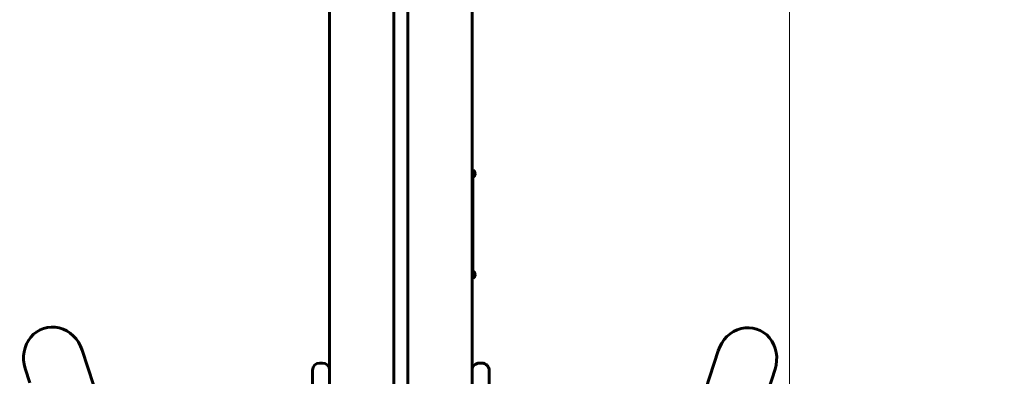
# Model space of a CAD drawing. Units: millimetres. Extents: x -26.5 to 17.5, y -429.5 to -367.8.
# Drawn here: x -11.4 to -4.5, y -400.4 to -397.9 of the extents above; entities that cross this region are included whole.
import ezdxf

# ---------------------------------------------------------------- set-up
doc = ezdxf.new("R2010")
doc.units = ezdxf.units.MM
doc.linetypes.add('K5LT_BASIC', pattern=[0])
doc.linetypes.add('K5LT_THIN', pattern=[0])
doc.layers.add('Системный слой (3)', color=7, linetype='Continuous', true_color=0x909090)
doc.styles.add('KDIMTEXTSTYLE', font='GOST_AU.SHX', dxfattribs={"width": 0.96, "oblique": 15, "height": 5})
doc.styles.add('KTEXTSTYLE', font='GOST_AU.SHX', dxfattribs={"width": 0.96, "height": 5})
doc.dimstyles.new('KDIMSTYLE (1.00)', dxfattribs={"dimtxt": 5, "dimasz": 1, "dimexe": 2, "dimexo": 0, "dimgap": 1, "dimtad": 1, "dimtxsty": 'KDIMTEXTSTYLE', "dimsah": 1, "dimcen": 0, "dimdle": 1, "dimadec": 0, "dimazin": 0, "dimtfac": 0.667, "dimtmove": 0, "dimatfit": 3, "dimfxl": 1, "dimtvp": 1, "dimtolj": 1, "dimtzin": 0, "dimarcsym": 0})

# ---------------------------------------------------------------- blocks, each defined once
blk = doc.blocks.new('U0')
at = {"layer": 'Системный слой (3)', "color": 150, "linetype": 'K5LT_BASIC', "lineweight": 60, "true_color": 0x0080ff}
for p, q in [((-8.761, -396.3123), (-8.761, -401.4154)), ((-8.661, -396.3123), (-8.661, -401.4154)), ((-9.211, -396.6151), (-9.211, -400.3668)), ((-9.211, -396.6151), (-9.211, -400.39)), ((-8.211, -396.6151), (-8.211, -398.9552)), ((-8.211, -402.0039), (-8.211, -396.6151)), ((-8.206, -398.9552), (-8.211, -398.9552)), ((-8.211, -399.7252), (-8.211, -398.9552)), ((-8.206, -399.7252), (-8.206, -398.9552)), ((-8.2039, -398.9602), (-8.206, -398.9602)), ((-8.2039, -398.9852), (-8.2039, -398.9602)), ((-8.2039, -399.0102), (-8.2039, -398.9852)), ((-8.1914, -398.9742), (-8.1913, -398.9741)), ((-8.1914, -398.9823), (-8.1903, -398.9821)), ((-8.1903, -398.9882), (-8.1914, -398.988)), ((-8.1913, -398.9963), (-8.1914, -398.9962)), ((-8.1897, -398.9809), (-8.1903, -398.9774)), ((-8.1903, -398.9774), (-8.1897, -398.9809)), ((-8.1897, -398.9809), (-8.1903, -398.9821)), ((-8.1903, -398.9821), (-8.1897, -398.9809)), ((-8.1903, -398.9882), (-8.1897, -398.9894)), ((-8.1897, -398.9894), (-8.1903, -398.9882)), ((-8.1903, -398.993), (-8.1897, -398.9894)), ((-8.1897, -398.9894), (-8.1903, -398.993)), ((-8.2039, -399.0102), (-8.206, -399.0102)), ((-8.2039, -399.6702), (-8.206, -399.6702)), ((-8.2039, -399.6952), (-8.2039, -399.6702)), ((-8.1914, -399.6842), (-8.1913, -399.6841)), ((-8.1897, -399.6909), (-8.1903, -399.6874)), ((-8.1903, -399.6874), (-8.1897, -399.6909)), ((-8.206, -399.7252), (-8.211, -399.7252)), ((-8.211, -399.7252), (-8.211, -402.0039)), ((-8.2039, -399.7202), (-8.206, -399.7202)), ((-8.2039, -399.7202), (-8.2039, -399.6952)), ((-8.1914, -399.6923), (-8.1903, -399.6921)), ((-8.1903, -399.6982), (-8.1914, -399.698)), ((-8.1913, -399.7063), (-8.1914, -399.7062)), ((-8.1897, -399.6909), (-8.1903, -399.6921)), ((-8.1903, -399.6921), (-8.1897, -399.6909)), ((-8.1903, -399.6982), (-8.1897, -399.6994)), ((-8.1897, -399.6994), (-8.1903, -399.6982)), ((-8.1903, -399.703), (-8.1897, -399.6994)), ((-8.1897, -399.6994), (-8.1903, -399.703)), ((-10.5667, -401.4017), (-10.9485, -400.2257)), ((-6.8638, -401.4017), (-6.4836, -400.2305)), ((-11.3151, -400.4566), (-11.348, -400.3554)), ((-9.331, -400.3668), (-9.331, -400.982)), ((-9.281, -400.3168), (-9.261, -400.3168)), ((-9.211, -400.3668), (-9.211, -400.982)), ((-8.211, -400.9841), (-8.211, -400.3681)), ((-8.141, -400.3181), (-8.161, -400.3181)), ((-8.091, -400.9841), (-8.091, -400.3681)), ((-6.4643, -401.5314), (-6.0841, -400.3602))]:
    blk.add_line(p, q, dxfattribs=at)
for centre, radius, start, end in [((-8.2175, -398.9852), 0.0284, 22.93586, 61.50529), ((-8.2175, -398.9852), 0.0284, 298.49471, 337.06414), ((-8.2175, -399.6952), 0.0284, 22.93586, 61.50529), ((-8.2175, -399.6952), 0.0284, 298.49471, 337.06414), ((-9.281, -400.3668), 0.05, 90, 180), ((-9.281, -400.3668), 0.05, 90, 180), ((-9.281, -400.3668), 0.05, 90, 180), ((-9.281, -400.3668), 0.05, 90, 180), ((-9.281, -400.3668), 0.05, 90, 180), ((-9.281, -400.3668), 0.05, 90, 180), ((-9.261, -400.3668), 0.05, 0, 90), ((-9.261, -400.3668), 0.05, 0, 90), ((-9.261, -400.3668), 0.05, 0, 90), ((-9.261, -400.3668), 0.05, 0, 90), ((-9.261, -400.3668), 0.05, 0, 90), ((-9.261, -400.3668), 0.05, 0, 90), ((-8.161, -400.3681), 0.05, 89.99998, 180.00002), ((-8.161, -400.3681), 0.05, 89.99998, 180.00002), ((-8.161, -400.3681), 0.05, 89.99998, 180.00002), ((-8.141, -400.3681), 0.05, 0, 90.00002), ((-8.141, -400.3681), 0.05, 0, 90.00002), ((-8.141, -400.3681), 0.05, 0, 90.00002)]:
    blk.add_arc(centre, radius, start, end, dxfattribs=at)
for centre, major_axis, ratio, start_param, end_param in [((-8.2172, -398.9852), (0, 0.0284), 0.985458, 4.990544, 5.110318), ((-8.2172, -398.9852), (0, 0.0284), 0.985458, 4.990544, 5.110318), ((-8.2145, -398.9852), (0, 0.0279), 0.831616, 4.712389, 4.814256), ((-8.2145, -398.9852), (0, 0.0279), 0.831616, 4.610522, 4.814256), ((-8.2145, -398.9852), (0, 0.0279), 0.831616, 4.610522, 4.712389), ((-8.2172, -398.9852), (0, 0.0284), 0.985458, 4.31446, 4.434234), ((-8.2172, -398.9852), (0, 0.0284), 0.985458, 4.31446, 4.434234), ((-8.2172, -399.6952), (0, 0.0284), 0.985458, 4.990544, 5.110318), ((-8.2172, -399.6952), (0, 0.0284), 0.985458, 4.990544, 5.110318), ((-8.2145, -399.6952), (0, 0.0279), 0.831616, 4.712389, 4.814256), ((-8.2145, -399.6952), (0, 0.0279), 0.831616, 4.610522, 4.814256), ((-8.2145, -399.6952), (0, 0.0279), 0.831616, 4.610522, 4.712389), ((-8.2172, -399.6952), (0, 0.0284), 0.985458, 4.31446, 4.434234), ((-8.2172, -399.6952), (0, 0.0284), 0.985458, 4.31446, 4.434234), ((-11.1482, -400.2905), (-0.0705, 0.2173), 0.919173, 4.712389, 7.853982), ((-6.2838, -400.2954), (0.0705, 0.2173), 0.919173, 4.712389, 7.853982)]:
    blk.add_ellipse(centre, major_axis=major_axis, ratio=ratio, start_param=start_param, end_param=end_param, dxfattribs=at)
blk = doc.blocks.new('D1')
at = {"layer": 'Системный слой (3)'}
for points in [[(-1.4813, -396.6151), (-0.9813, -395.9569), (-5.9813, -396.6151), (-0.9813, -397.2734)], [(9.0187, -396.6151), (4.0187, -395.9569), (4.5187, -396.6151), (4.0187, -397.2734)]]:
    blk.add_hatch(color=7, dxfattribs=at).paths.add_polyline_path(points)
at = {"layer": 'Системный слой (3)', "color": 7, "linetype": 'K5LT_THIN', "lineweight": 18}
for p, q in [((-5.9813, -402.5449), (-5.9813, -394.6151)), ((9.0187, -402.8722), (9.0187, -394.6151)), ((-5.9813, -396.6151), (-0.9813, -395.9569)), ((-0.9813, -395.9569), (-1.4813, -396.6151)), ((4.5187, -396.6151), (4.0187, -395.9569)), ((4.0187, -395.9569), (9.0187, -396.6151)), ((-0.9813, -397.2734), (-5.9813, -396.6151)), ((-5.9813, -396.6151), (9.0187, -396.6151)), ((-1.4813, -396.6151), (-0.9813, -397.2734)), ((9.0187, -396.6151), (4.0187, -397.2734)), ((4.0187, -397.2734), (4.5187, -396.6151))]:
    blk.add_line(p, q, dxfattribs=at)
blk.add_wipeout([(-1.7475, -395.6151), (-1.7475, -392.0472), (4.5236, -392.0472), (4.5236, -395.6151)]).dxf.layer = 'Системный слой (3)'
at = {"layer": 'Системный слой (3)', "color": 7, "insert": (-1.7475, -392.3479), "char_height": 2.5, "attachment_point": 1, "style": 'KTEXTSTYLE'}
blk.add_mtext('\\H3.5;\\W0.965;\\Q15;\\Q15;\\H2.50;1500', dxfattribs=at)
blk = doc.blocks.new('KDIMARROW_01')
blk.add_hatch(color=0).paths.add_polyline_path([(-5, -0.6583), (0, 0), (-5, 0.6583), (-4.5, 0)])
at = {"color": 0, "linetype": 'K5LT_THIN', "lineweight": 18}
for p, q in [((-4.5, 0), (-5, 0.6583)), ((-5, 0.6583), (0, 0)), ((0, 0), (-5, -0.6583)), ((-5, -0.6583), (-4.5, 0))]:
    blk.add_line(p, q, dxfattribs=at)
at = {"layer": 'Системный слой (3)', "color": 0, "linetype": 'K5LT_THIN', "lineweight": 18}
blk.add_line((0, 0), (-1, 0), dxfattribs=at)

msp = doc.modelspace()

# ---------------------------------------------------------------- block references
at = {"layer": 'Системный слой (3)'}
msp.add_blockref('U0', (0, 0), dxfattribs=at)

# ---------------------------------------------------------------- next in the draw order: dimensions: what is measured, and where the dimension line sits
at = {"layer": 'Системный слой (3)', "color": 7}
dim = msp.add_linear_dim(base=(-5.9813, -396.6151), p1=(9.0187, -402.8722), p2=(-5.9813, -402.5449), text='\\H2.5;\\W0.965;\\Q15;\\H2.5;\\W0.965;\\Q15;\\Q15;1500', dimstyle='KDIMSTYLE (1.00)', override={"dimexo": 0, "dimblk1": 'KDIMARROW_01', "dimblk2": 'KDIMARROW_01', "dimse1": 0, "dimse2": 0, "dimclrt": 7, "dimtolj": 1}, dxfattribs=at)
dim.commit()
dim.dimension.update_dxf_attribs({"geometry": 'D1', "text_midpoint": (1.5187, -396.6151), "dimtype": 160})

doc.saveas('drawing.dxf')
